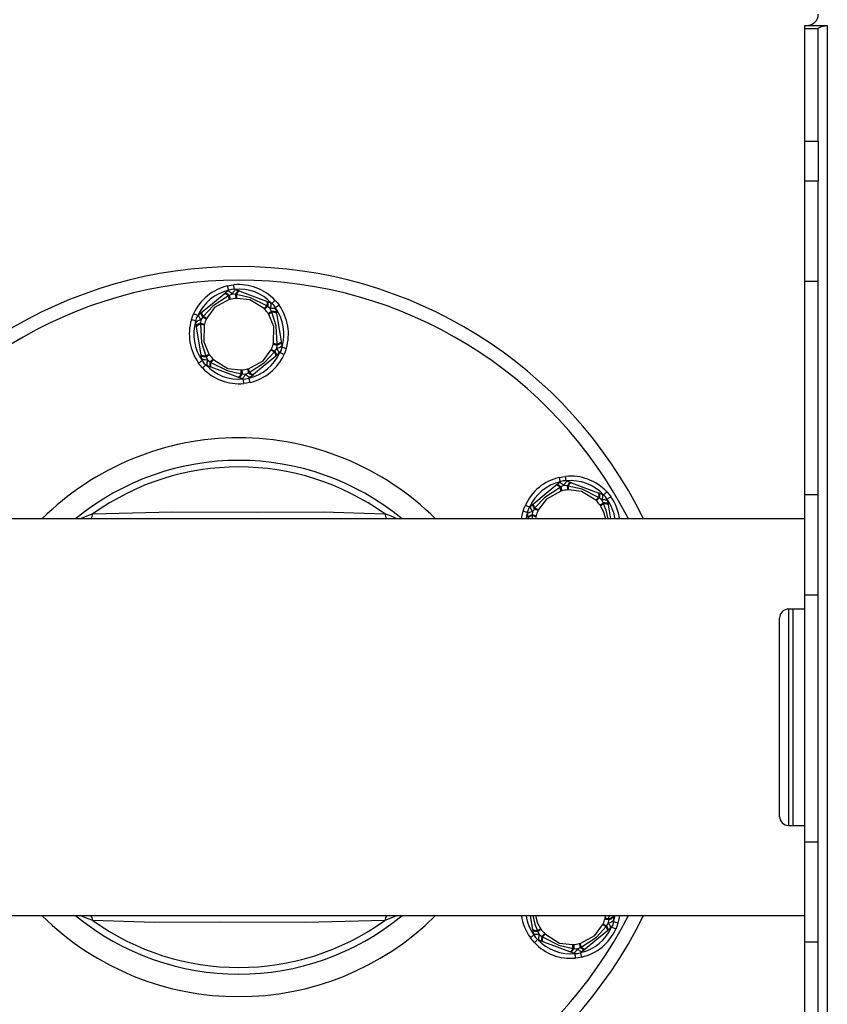
# Model space of a CAD drawing. Units: millimetres. Extents: x 948 to 5236, y 522 to 4222.
# Drawn here: x 3043 to 3222, y 2308 to 2526 of the extents above; entities that cross this region are included whole.
import ezdxf

# ---------------------------------------------------------------- set-up
doc = ezdxf.new("R2010")
doc.units = ezdxf.units.MM
doc.layers.add('INNE_WOLNOSTOJĄCE', color=18, linetype='Continuous')

msp = doc.modelspace()

# ---------------------------------------------------------------- linework, layer by layer
at = {"layer": 'INNE_WOLNOSTOJĄCE', "color": 0}
for points in [[(3217.8, 2525.21, 0.41421), (3220.3, 2527.71)], [(3091.71, 2471.68, 0.286255), (3001.91, 2415.68)], [(3181.51, 2415.68, 0.286255), (3091.71, 2471.68)], [(3091.71, 2468.68, 0.282145), (3005.27, 2415.68)], [(3089.23, 2467.4, 0.23425), (3081.68, 2461.2)], [(3099.75, 2464.19, 0.23425), (3090.6, 2467.63)], [(3099.02, 2463.51, 0.234251), (3090.7, 2466.63)], [(3178.16, 2415.68, 0.282145), (3091.71, 2468.68)], [(3089.45, 2466.43, 0.234249), (3082.59, 2460.79)], [(3091.09, 2466.53, 0.26795), (3089.12, 2466.2)], [(3089.59, 2464.36, 0.018255), (3089.39, 2465.19)], [(3091.04, 2464.62, 0.040021), (3089.79, 2464.41)], [(3091.16, 2465.49, 0.018297), (3091.24, 2464.63)], [(3097.3, 2462.36, 0.018287), (3097.92, 2462.95)], [(3099.93, 2462.14, 0.267957), (3098.66, 2463.69)], [(3101.28, 2453.77, 0.234249), (3099.82, 2462.53)], [(3102.23, 2453.48, 0.234251), (3100.64, 2463.12)], [(3082.87, 2461.07, 0.267951), (3082.17, 2459.2)], [(3083.82, 2460.61, 0.018369), (3084.6, 2460.25)], [(3098.25, 2461.23, 0.040022), (3097.44, 2462.21)], [(3099.06, 2461.56, 0.018422), (3098.36, 2461.06)], [(3081.19, 2459.89, 0.234252), (3082.79, 2450.25)], [(3082.15, 2459.6, 0.234251), (3083.6, 2450.84)], [(3084.01, 2458.68, 0.018057), (3083.18, 2458.93)], [(3084.51, 2460.07, 0.040019), (3084.06, 2458.88)], [(3098.92, 2453.3, 0.040021), (3099.36, 2454.49)], [(3099.42, 2454.68, 0.018415), (3100.24, 2454.44)], [(3100.55, 2452.3, 0.267944), (3101.25, 2454.17)], [(3084.36, 2451.81, 0.018244), (3085.06, 2452.3)], [(3085.18, 2452.14, 0.040019), (3085.99, 2451.15)], [(3093.97, 2446.94, 0.234251), (3100.83, 2452.58)], [(3094.2, 2445.97, 0.234251), (3101.74, 2452.17, 0.002718), (3100.83, 2452.58)], [(3099.61, 2452.76, 0.018117), (3098.83, 2453.12)], [(3083.49, 2451.22, 0.267945), (3084.76, 2449.68)], [(3084.4, 2449.86, 0.23425), (3092.72, 2446.74)], [(3086.13, 2451.01, 0.018247), (3085.51, 2450.42)], [(3083.67, 2449.18, 0.234251), (3092.82, 2445.74)], [(3092.26, 2447.88, 0.018295), (3092.18, 2448.74)], [(3092.33, 2446.84, 0.26795), (3094.3, 2447.17)], [(3092.38, 2448.75, 0.040021), (3093.64, 2448.96)], [(3093.83, 2449.01, 0.018299), (3094.03, 2448.18)], [(3091.71, 2433.68, 0.197966), (3048.03, 2415.68)], [(3135.39, 2415.68, 0.197966), (3091.71, 2433.68)], [(3127.95, 2415.68, 0.358766), (3055.48, 2415.68)], [(3124.12, 2416.78, 0.322058), (3059.3, 2416.78)], [(3173.36, 2421.69, 0.23425), (3164.22, 2425.13)], [(3162.84, 2424.9, 0.234252), (3155.29, 2418.7)], [(3163.07, 2423.93, 0.234251), (3156.2, 2418.29)], [(3164.7, 2424.03, 0.267948), (3162.73, 2423.7)], [(3172.63, 2421.01, 0.234251), (3164.32, 2424.13)], [(3164.77, 2422.99, 0.018253), (3164.85, 2422.13)], [(3163.2, 2421.86, 0.018319), (3163, 2422.69)], [(3164.65, 2422.12, 0.04002), (3163.4, 2421.91)], [(3173.54, 2419.64, 0.267944), (3172.27, 2421.19)], [(3170.91, 2419.86, 0.018304), (3171.53, 2420.45)], [(3171.86, 2418.73, 0.040022), (3171.05, 2419.71)], [(3172.67, 2419.06, 0.018422), (3171.97, 2418.56)], [(3175.21, 2415.68, 0.119057), (3173.44, 2420.03)], [(3176.22, 2415.68, 0.122552), (3174.25, 2420.62)], [(3058.92, 2415.68, 0.062371), (3059.3, 2416.78)], [(3124.12, 2416.78, 0.062288), (3124.51, 2415.68)], [(3156.49, 2418.57, 0.267948), (3155.78, 2416.7)], [(3157.62, 2416.18, 0.018337), (3156.8, 2416.43)], [(3157.43, 2418.11, 0.018088), (3158.21, 2417.75)], [(3158.12, 2417.57, 0.040022), (3157.67, 2416.38)], [(3213.71, 2395.68, 0.414219), (3211.71, 2393.68)], [(3211.71, 2349.68, 0.414214), (3213.71, 2347.68)], [(3001.91, 2327.68, 0.62361), (3181.51, 2327.68)], [(3005.27, 2327.68, 0.613096), (3178.16, 2327.68)], [(3048.03, 2327.68, 0.412082), (3135.39, 2327.68)], [(3055.48, 2327.68, 0.358766), (3127.95, 2327.68)], [(3059.3, 2326.59, 0.062569), (3058.92, 2327.68)], [(3124.51, 2327.68, 0.062486), (3124.12, 2326.59)], [(3154.43, 2327.68, 0.122553), (3156.4, 2322.75)], [(3155.44, 2327.68, 0.119058), (3157.21, 2323.34)], [(3172.53, 2325.8, 0.04002), (3172.98, 2326.99)], [(3173.03, 2327.18, 0.018036), (3173.85, 2326.94)], [(3059.3, 2326.59, 0.322058), (3124.12, 2326.59)], [(3157.98, 2324.31, 0.018171), (3158.68, 2324.8)], [(3167.58, 2319.44, 0.234251), (3174.44, 2325.08)], [(3167.81, 2318.47, 0.23425), (3175.36, 2324.67)], [(3173.22, 2325.26, 0.018433), (3172.44, 2325.62)], [(3174.16, 2324.8, 0.267953), (3174.86, 2326.67)], [(3157.11, 2323.72, 0.267953), (3158.38, 2322.18)], [(3158.79, 2324.64, 0.040021), (3159.6, 2323.65)], [(3159.74, 2323.51, 0.018288), (3159.12, 2322.92)], [(3157.29, 2321.68, 0.234251), (3166.43, 2318.24)], [(3158.02, 2322.36, 0.23425), (3166.33, 2319.24)], [(3165.87, 2320.38, 0.018308), (3165.79, 2321.24)], [(3165.99, 2321.25, 0.040021), (3167.25, 2321.46)], [(3167.44, 2321.51, 0.018281), (3167.65, 2320.68)], [(3165.94, 2319.34, 0.267949), (3167.92, 2319.67)]]:
    msp.add_lwpolyline(points, format="xyb", dxfattribs=at)
for points in [[(3217.3, 2525.21), (3217.8, 2525.21), (3222.3, 2525.21)], [(3217.3, 2524.54), (3217.3, 2525.21)], [(3217.3, 2524.54), (3220.3, 2524.54)], [(3217.3, 2499.54), (3217.3, 2524.54)], [(3220.3, 2524.57), (3221.02, 2524.98), (3222.3, 2525.21)], [(3220.3, 2524.57), (3220.3, 2524.54)], [(3220.3, 2499.54), (3220.3, 2524.54)], [(3222.3, 2525.21), (3222.3, 2217.72)], [(3217.3, 2499.54), (3220.3, 2499.54)], [(3217.3, 2490.68), (3217.3, 2499.54)], [(3220.3, 2499.54), (3220.3, 2490.68)], [(3217.3, 2490.68), (3220.3, 2490.68)], [(3217.3, 2468.45), (3217.3, 2490.68)], [(3220.3, 2468.45), (3220.3, 2490.68)], [(3089.23, 2467.4), (3090, 2467.55), (3090.6, 2467.63)], [(3089.45, 2466.43), (3089.41, 2466.62), (3089.37, 2466.8), (3089.33, 2466.97), (3089.29, 2467.11), (3089.27, 2467.24), (3089.25, 2467.33), (3089.23, 2467.38), (3089.23, 2467.4)], [(3090.7, 2466.63), (3090.68, 2466.83), (3090.67, 2467.01), (3090.65, 2467.19), (3090.63, 2467.34), (3090.62, 2467.46), (3090.61, 2467.55), (3090.6, 2467.61), (3090.6, 2467.63)], [(3217.3, 2468.45), (3220.3, 2468.45)], [(3217.3, 2421.09), (3217.3, 2468.45)], [(3220.3, 2421.09), (3220.3, 2468.45)], [(3083.54, 2461.62), (3086.29, 2463.88), (3088.45, 2465.65)], [(3089.39, 2465.19), (3085.99, 2462.96), (3083.82, 2460.61)], [(3088.45, 2465.65), (3088.57, 2465.75)], [(3089.39, 2465.19), (3089.23, 2465.33), (3089.08, 2465.45), (3088.93, 2465.54), (3088.8, 2465.61), (3088.69, 2465.66), (3088.59, 2465.68), (3088.51, 2465.68), (3088.45, 2465.65)], [(3088.57, 2465.75), (3089.12, 2466.2)], [(3089.57, 2465.27), (3089.4, 2465.42), (3089.24, 2465.54), (3089.09, 2465.64), (3088.95, 2465.71), (3088.83, 2465.76), (3088.72, 2465.79), (3088.63, 2465.78), (3088.57, 2465.75)], [(3090.24, 2465.58), (3090.05, 2465.75), (3089.87, 2465.91), (3089.7, 2466.03), (3089.54, 2466.13), (3089.4, 2466.2), (3089.28, 2466.23), (3089.19, 2466.23), (3089.12, 2466.2)], [(3089.57, 2465.27), (3089.39, 2465.19)], [(3090.24, 2465.58), (3089.57, 2465.27)], [(3089.57, 2465.27), (3089.61, 2465.1), (3089.65, 2464.94), (3089.69, 2464.8), (3089.72, 2464.68), (3089.74, 2464.58), (3089.76, 2464.5), (3089.78, 2464.44), (3089.79, 2464.41)], [(3091.09, 2466.53), (3091.02, 2466.54), (3090.93, 2466.5), (3090.83, 2466.43), (3090.72, 2466.33), (3090.6, 2466.18), (3090.48, 2466.01), (3090.36, 2465.81), (3090.24, 2465.58)], [(3090.97, 2465.5), (3090.24, 2465.58)], [(3091.76, 2466.28), (3091.69, 2466.29), (3091.61, 2466.26), (3091.51, 2466.21), (3091.41, 2466.12), (3091.3, 2466.01), (3091.19, 2465.86), (3091.08, 2465.69), (3090.97, 2465.5)], [(3090.97, 2465.5), (3090.98, 2465.33), (3090.99, 2465.16), (3091.01, 2465.02), (3091.02, 2464.89), (3091.03, 2464.79), (3091.03, 2464.71), (3091.04, 2464.65), (3091.04, 2464.62)], [(3091.16, 2465.49), (3090.97, 2465.5)], [(3091.24, 2464.63), (3091.04, 2464.62)], [(3091.09, 2466.53), (3091.76, 2466.28)], [(3091.9, 2466.23), (3091.84, 2466.23), (3091.76, 2466.21), (3091.67, 2466.16), (3091.58, 2466.07), (3091.48, 2465.96), (3091.38, 2465.83), (3091.27, 2465.67), (3091.16, 2465.49)], [(3097.92, 2462.95), (3094.28, 2464.78), (3091.16, 2465.49)], [(3097.3, 2462.36), (3094.14, 2464.28), (3091.24, 2464.63)], [(3091.76, 2466.28), (3091.9, 2466.23)], [(3091.9, 2466.23), (3095.24, 2464.97), (3097.85, 2463.99)], [(3089.59, 2464.36), (3086.34, 2462.58), (3084.6, 2460.25)], [(3089.79, 2464.41), (3089.59, 2464.36)], [(3097.44, 2462.21), (3097.3, 2462.36)], [(3098.08, 2462.83), (3097.95, 2462.71), (3097.83, 2462.6), (3097.73, 2462.49), (3097.64, 2462.41), (3097.56, 2462.34), (3097.5, 2462.28), (3097.46, 2462.24), (3097.44, 2462.21)], [(3097.85, 2463.99), (3097.9, 2463.96), (3097.95, 2463.89), (3097.97, 2463.79), (3097.99, 2463.67), (3097.99, 2463.52), (3097.98, 2463.35), (3097.96, 2463.16), (3097.92, 2462.95)], [(3097.85, 2463.99), (3097.99, 2463.94), (3098.05, 2463.9), (3098.1, 2463.83), (3098.13, 2463.72), (3098.15, 2463.59), (3098.15, 2463.43), (3098.14, 2463.25), (3098.12, 2463.05), (3098.08, 2462.83)], [(3098.08, 2462.83), (3097.92, 2462.95)], [(3097.99, 2463.94), (3098.66, 2463.69), (3098.72, 2463.64), (3098.77, 2463.56), (3098.79, 2463.44), (3098.81, 2463.29), (3098.8, 2463.1), (3098.78, 2462.89), (3098.73, 2462.66), (3098.68, 2462.41)], [(3098.68, 2462.41), (3098.08, 2462.83)], [(3099.93, 2462.14), (3099.9, 2462.21), (3099.82, 2462.27), (3099.71, 2462.32), (3099.56, 2462.37), (3099.38, 2462.39), (3099.17, 2462.41), (3098.93, 2462.42), (3098.68, 2462.41)], [(3098.98, 2461.74), (3098.68, 2462.41)], [(3099.02, 2463.51), (3099.16, 2463.64), (3099.3, 2463.77), (3099.43, 2463.89), (3099.54, 2463.99), (3099.63, 2464.08), (3099.69, 2464.14), (3099.74, 2464.18), (3099.75, 2464.19)], [(3099.75, 2464.19), (3100.26, 2463.6), (3100.64, 2463.12)], [(3100.64, 2463.12), (3100.62, 2463.11), (3100.57, 2463.07), (3100.5, 2463.02), (3100.4, 2462.95), (3100.27, 2462.86), (3100.13, 2462.76), (3099.98, 2462.65), (3099.82, 2462.53)], [(3081.19, 2459.89), (3081.45, 2460.63), (3081.68, 2461.2)], [(3082.59, 2460.79), (3082.41, 2460.87), (3082.24, 2460.94), (3082.08, 2461.01), (3081.95, 2461.08), (3081.83, 2461.13), (3081.75, 2461.16), (3081.7, 2461.19), (3081.68, 2461.2)], [(3083.27, 2459.85), (3083.14, 2460.07), (3083.02, 2460.28), (3082.93, 2460.47), (3082.87, 2460.64), (3082.83, 2460.79), (3082.82, 2460.91), (3082.83, 2461.01), (3082.87, 2461.07), (3083.43, 2461.53)], [(3083.7, 2460.45), (3083.27, 2459.85)], [(3083.7, 2460.45), (3083.59, 2460.64), (3083.5, 2460.82), (3083.43, 2460.99), (3083.39, 2461.14), (3083.36, 2461.27), (3083.36, 2461.38), (3083.38, 2461.47), (3083.43, 2461.53), (3083.54, 2461.62)], [(3083.82, 2460.61), (3083.71, 2460.79), (3083.63, 2460.97), (3083.56, 2461.13), (3083.51, 2461.27), (3083.49, 2461.39), (3083.49, 2461.49), (3083.5, 2461.57), (3083.54, 2461.62)], [(3083.82, 2460.61), (3083.7, 2460.45)], [(3083.7, 2460.45), (3083.86, 2460.37), (3084.01, 2460.3), (3084.14, 2460.24), (3084.25, 2460.19), (3084.35, 2460.14), (3084.42, 2460.11), (3084.48, 2460.08), (3084.51, 2460.07)], [(3084.6, 2460.25), (3084.51, 2460.07)], [(3098.98, 2461.74), (3098.83, 2461.64), (3098.7, 2461.54), (3098.58, 2461.46), (3098.47, 2461.39), (3098.39, 2461.33), (3098.32, 2461.28), (3098.27, 2461.25), (3098.25, 2461.23)], [(3098.36, 2461.06), (3098.25, 2461.23)], [(3099.42, 2454.68), (3099.51, 2458.38), (3098.36, 2461.06)], [(3099.06, 2461.56), (3098.98, 2461.74)], [(3100.05, 2461.44), (3100.02, 2461.51), (3099.96, 2461.57), (3099.86, 2461.62), (3099.74, 2461.66), (3099.58, 2461.7), (3099.4, 2461.72), (3099.2, 2461.74), (3098.98, 2461.74)], [(3100.07, 2461.29), (3100.04, 2461.35), (3099.99, 2461.4), (3099.9, 2461.45), (3099.78, 2461.49), (3099.63, 2461.52), (3099.46, 2461.55), (3099.27, 2461.56), (3099.06, 2461.56)], [(3100.24, 2454.44), (3100.01, 2458.5), (3099.06, 2461.56)], [(3099.93, 2462.14), (3100.05, 2461.44)], [(3100.05, 2461.44), (3100.07, 2461.29)], [(3100.07, 2461.29), (3100.65, 2457.78), (3101.11, 2455.02)], [(3082.15, 2459.6), (3081.96, 2459.66), (3081.78, 2459.71), (3081.61, 2459.76), (3081.47, 2459.81), (3081.35, 2459.84), (3081.26, 2459.87), (3081.21, 2459.89), (3081.19, 2459.89)], [(3083.27, 2459.85), (3083.03, 2459.78), (3082.8, 2459.7), (3082.61, 2459.61), (3082.45, 2459.53), (3082.32, 2459.44), (3082.23, 2459.36), (3082.18, 2459.27), (3082.17, 2459.2)], [(3082.29, 2458.49), (3082.17, 2459.2)], [(3083.2, 2459.12), (3083, 2459.05), (3082.81, 2458.97), (3082.64, 2458.89), (3082.51, 2458.81), (3082.41, 2458.72), (3082.33, 2458.64), (3082.29, 2458.57), (3082.29, 2458.49)], [(3082.31, 2458.34), (3082.29, 2458.49)], [(3083.18, 2458.93), (3082.98, 2458.86), (3082.81, 2458.78), (3082.65, 2458.71), (3082.52, 2458.63), (3082.43, 2458.55), (3082.36, 2458.48), (3082.32, 2458.41), (3082.31, 2458.34)], [(3083.35, 2452.08), (3082.77, 2455.59), (3082.31, 2458.34)], [(3083.2, 2459.12), (3083.18, 2458.93)], [(3083.18, 2458.93), (3083.42, 2454.86), (3084.36, 2451.81)], [(3083.27, 2459.85), (3083.2, 2459.12)], [(3083.2, 2459.12), (3083.38, 2459.07), (3083.53, 2459.03), (3083.67, 2458.99), (3083.79, 2458.96), (3083.89, 2458.93), (3083.97, 2458.9), (3084.03, 2458.89), (3084.06, 2458.88)], [(3084.01, 2458.68), (3083.92, 2454.99), (3085.06, 2452.3)], [(3084.06, 2458.88), (3084.01, 2458.68)], [(3099.36, 2454.49), (3099.42, 2454.68)], [(3099.36, 2454.49), (3099.4, 2454.48), (3099.45, 2454.46), (3099.53, 2454.44), (3099.63, 2454.41), (3099.75, 2454.38), (3099.89, 2454.34), (3100.05, 2454.29), (3100.22, 2454.25)], [(3101.13, 2454.88), (3101.25, 2454.17), (3101.24, 2454.09), (3101.19, 2454.01), (3101.1, 2453.93), (3100.98, 2453.84), (3100.81, 2453.76), (3100.62, 2453.67), (3100.4, 2453.59), (3100.15, 2453.51)], [(3100.15, 2453.51), (3100.22, 2454.25)], [(3101.11, 2455.02), (3101.13, 2454.88), (3101.13, 2454.8), (3101.09, 2454.72), (3101.02, 2454.64), (3100.91, 2454.56), (3100.78, 2454.48), (3100.62, 2454.4), (3100.43, 2454.32), (3100.22, 2454.25)], [(3100.22, 2454.25), (3100.24, 2454.44)], [(3101.11, 2455.02), (3101.1, 2454.96), (3101.07, 2454.89), (3101, 2454.81), (3100.9, 2454.74), (3100.77, 2454.66), (3100.62, 2454.59), (3100.44, 2454.51), (3100.24, 2454.44)], [(3102.23, 2453.48), (3102.22, 2453.48), (3102.16, 2453.5), (3102.07, 2453.53), (3101.95, 2453.56), (3101.81, 2453.61), (3101.64, 2453.66), (3101.46, 2453.71), (3101.28, 2453.77)], [(3084.36, 2451.81), (3084.15, 2451.81), (3083.96, 2451.82), (3083.79, 2451.85), (3083.64, 2451.88), (3083.53, 2451.92), (3083.44, 2451.96), (3083.38, 2452.02), (3083.35, 2452.08)], [(3084.45, 2451.63), (3084.23, 2451.63), (3084.02, 2451.65), (3083.84, 2451.67), (3083.69, 2451.71), (3083.56, 2451.75), (3083.47, 2451.8), (3083.41, 2451.86), (3083.38, 2451.93), (3083.35, 2452.08)], [(3084.75, 2450.96), (3084.49, 2450.95), (3084.25, 2450.96), (3084.04, 2450.97), (3083.86, 2451), (3083.71, 2451.04), (3083.6, 2451.1), (3083.53, 2451.16), (3083.49, 2451.22), (3083.38, 2451.93)], [(3084.36, 2451.81), (3084.45, 2451.63)], [(3085.18, 2452.14), (3085.15, 2452.12), (3085.1, 2452.08), (3085.03, 2452.04), (3084.95, 2451.98), (3084.85, 2451.91), (3084.73, 2451.82), (3084.59, 2451.73), (3084.45, 2451.63)], [(3084.45, 2451.63), (3084.75, 2450.96)], [(3085.06, 2452.3), (3085.18, 2452.14)], [(3093.83, 2449.01), (3097.08, 2450.78), (3098.83, 2453.12)], [(3094.03, 2448.18), (3097.44, 2450.41), (3099.61, 2452.76)], [(3099.88, 2451.75), (3097.13, 2449.49), (3094.97, 2447.72)], [(3098.83, 2453.12), (3098.92, 2453.3)], [(3098.92, 2453.3), (3098.95, 2453.28), (3099, 2453.26), (3099.07, 2453.23), (3099.17, 2453.18), (3099.28, 2453.13), (3099.41, 2453.07), (3099.56, 2453), (3099.72, 2452.92)], [(3099.61, 2452.76), (3099.72, 2452.92)], [(3099.88, 2451.75), (3099.92, 2451.8), (3099.94, 2451.88), (3099.93, 2451.98), (3099.91, 2452.1), (3099.86, 2452.24), (3099.8, 2452.4), (3099.71, 2452.57), (3099.61, 2452.76)], [(3099.72, 2452.92), (3100.15, 2453.51)], [(3100, 2451.84), (3100.04, 2451.9), (3100.06, 2451.99), (3100.06, 2452.09), (3100.04, 2452.23), (3099.99, 2452.38), (3099.92, 2452.54), (3099.83, 2452.73), (3099.72, 2452.92)], [(3100, 2451.84), (3099.88, 2451.75)], [(3100.55, 2452.3), (3100, 2451.84)], [(3100.55, 2452.3), (3100.59, 2452.36), (3100.61, 2452.45), (3100.6, 2452.58), (3100.56, 2452.72), (3100.49, 2452.9), (3100.4, 2453.09), (3100.29, 2453.3), (3100.15, 2453.51)], [(3102.23, 2453.48), (3101.98, 2452.74), (3101.74, 2452.17)], [(3083.6, 2450.84), (3083.44, 2450.72), (3083.29, 2450.61), (3083.15, 2450.51), (3083.03, 2450.42), (3082.93, 2450.35), (3082.85, 2450.3), (3082.8, 2450.26), (3082.79, 2450.25)], [(3083.67, 2449.18), (3083.16, 2449.77), (3082.79, 2450.25)], [(3083.67, 2449.18), (3083.69, 2449.19), (3083.73, 2449.23), (3083.8, 2449.29), (3083.89, 2449.38), (3084, 2449.48), (3084.12, 2449.6), (3084.26, 2449.72), (3084.4, 2449.86)], [(3084.75, 2450.96), (3084.69, 2450.71), (3084.65, 2450.48), (3084.62, 2450.26), (3084.62, 2450.08), (3084.63, 2449.93), (3084.66, 2449.81), (3084.7, 2449.72), (3084.76, 2449.68)], [(3084.75, 2450.96), (3085.35, 2450.54)], [(3085.43, 2449.43), (3084.76, 2449.68)], [(3085.35, 2450.54), (3085.31, 2450.32), (3085.28, 2450.12), (3085.27, 2449.93), (3085.27, 2449.78), (3085.29, 2449.65), (3085.33, 2449.54), (3085.37, 2449.47), (3085.43, 2449.43)], [(3085.99, 2451.15), (3085.96, 2451.13), (3085.92, 2451.09), (3085.86, 2451.03), (3085.79, 2450.96), (3085.7, 2450.87), (3085.59, 2450.77), (3085.47, 2450.66), (3085.35, 2450.54)], [(3085.35, 2450.54), (3085.51, 2450.42)], [(3085.51, 2450.42), (3085.47, 2450.21), (3085.44, 2450.02), (3085.43, 2449.85), (3085.43, 2449.7), (3085.45, 2449.58), (3085.48, 2449.48), (3085.52, 2449.41), (3085.58, 2449.37)], [(3085.58, 2449.37), (3085.43, 2449.43)], [(3085.51, 2450.42), (3089.14, 2448.59), (3092.26, 2447.88)], [(3091.52, 2447.14), (3088.19, 2448.39), (3085.58, 2449.37)], [(3085.99, 2451.15), (3086.13, 2451.01)], [(3086.13, 2451.01), (3089.29, 2449.08), (3092.18, 2448.74)], [(3092.26, 2447.88), (3092.15, 2447.7), (3092.05, 2447.54), (3091.94, 2447.4), (3091.84, 2447.29), (3091.75, 2447.21), (3091.66, 2447.16), (3091.59, 2447.14), (3091.52, 2447.14)], [(3092.46, 2447.87), (3092.34, 2447.67), (3092.23, 2447.51), (3092.12, 2447.36), (3092.01, 2447.25), (3091.91, 2447.16), (3091.82, 2447.1), (3091.73, 2447.08), (3091.66, 2447.09), (3091.52, 2447.14)], [(3093.19, 2447.79), (3093.07, 2447.56), (3092.94, 2447.36), (3092.82, 2447.19), (3092.71, 2447.04), (3092.6, 2446.94), (3092.5, 2446.86), (3092.41, 2446.83), (3092.33, 2446.84), (3091.66, 2447.09)], [(3092.18, 2448.74), (3092.38, 2448.75)], [(3092.26, 2447.88), (3092.46, 2447.87)], [(3092.38, 2448.75), (3092.39, 2448.72), (3092.39, 2448.66), (3092.4, 2448.58), (3092.41, 2448.47), (3092.42, 2448.35), (3092.43, 2448.21), (3092.44, 2448.04), (3092.46, 2447.87)], [(3092.46, 2447.87), (3093.19, 2447.79)], [(3093.19, 2447.79), (3093.85, 2448.1)], [(3094.86, 2447.62), (3094.3, 2447.17), (3094.23, 2447.13), (3094.14, 2447.14), (3094.02, 2447.17), (3093.88, 2447.24), (3093.73, 2447.34), (3093.56, 2447.46), (3093.38, 2447.61), (3093.19, 2447.79)], [(3093.64, 2448.96), (3093.83, 2449.01)], [(3093.64, 2448.96), (3093.65, 2448.93), (3093.66, 2448.87), (3093.68, 2448.79), (3093.7, 2448.69), (3093.74, 2448.57), (3093.77, 2448.43), (3093.81, 2448.27), (3093.85, 2448.1)], [(3093.85, 2448.1), (3094.03, 2448.18)], [(3094.97, 2447.72), (3094.86, 2447.62), (3094.79, 2447.59), (3094.7, 2447.58), (3094.6, 2447.61), (3094.47, 2447.65), (3094.34, 2447.73), (3094.18, 2447.83), (3094.02, 2447.95), (3093.85, 2448.1)], [(3094.97, 2447.72), (3094.91, 2447.69), (3094.83, 2447.68), (3094.74, 2447.71), (3094.62, 2447.75), (3094.49, 2447.83), (3094.35, 2447.92), (3094.19, 2448.04), (3094.03, 2448.18)], [(3092.82, 2445.74), (3092.82, 2445.76), (3092.81, 2445.82), (3092.8, 2445.91), (3092.79, 2446.03), (3092.78, 2446.18), (3092.76, 2446.35), (3092.74, 2446.54), (3092.72, 2446.74)], [(3094.19, 2445.97), (3093.43, 2445.82), (3092.82, 2445.74)], [(3094.2, 2445.97), (3094.19, 2445.99), (3094.18, 2446.04), (3094.16, 2446.13), (3094.13, 2446.25), (3094.1, 2446.4), (3094.06, 2446.57), (3094.01, 2446.75), (3093.97, 2446.94)], [(3157.16, 2419.12), (3159.91, 2421.38), (3162.06, 2423.15)], [(3162.06, 2423.15), (3162.18, 2423.25)], [(3163, 2422.69), (3162.84, 2422.83), (3162.69, 2422.95), (3162.55, 2423.04), (3162.42, 2423.11), (3162.3, 2423.16), (3162.2, 2423.18), (3162.12, 2423.18), (3162.06, 2423.15)], [(3162.18, 2423.25), (3162.73, 2423.7)], [(3163.18, 2422.77), (3163.01, 2422.92), (3162.85, 2423.04), (3162.7, 2423.14), (3162.56, 2423.21), (3162.44, 2423.26), (3162.33, 2423.29), (3162.24, 2423.28), (3162.18, 2423.25)], [(3163.85, 2423.08), (3163.66, 2423.25), (3163.48, 2423.41), (3163.31, 2423.53), (3163.15, 2423.63), (3163.01, 2423.7), (3162.9, 2423.73), (3162.8, 2423.73), (3162.73, 2423.7)], [(3162.84, 2424.9), (3163.61, 2425.05), (3164.22, 2425.13)], [(3163.07, 2423.93), (3163.02, 2424.12), (3162.98, 2424.3), (3162.94, 2424.47), (3162.91, 2424.61), (3162.88, 2424.74), (3162.86, 2424.83), (3162.84, 2424.88), (3162.84, 2424.9)], [(3163.85, 2423.08), (3163.18, 2422.77)], [(3164.7, 2424.03), (3164.63, 2424.04), (3164.54, 2424), (3164.44, 2423.93), (3164.33, 2423.83), (3164.21, 2423.68), (3164.09, 2423.51), (3163.97, 2423.31), (3163.85, 2423.08)], [(3164.58, 2423), (3163.85, 2423.08)], [(3164.32, 2424.13), (3164.3, 2424.33), (3164.28, 2424.51), (3164.26, 2424.69), (3164.24, 2424.84), (3164.23, 2424.96), (3164.22, 2425.05), (3164.22, 2425.11), (3164.22, 2425.13)], [(3165.37, 2423.78), (3165.3, 2423.79), (3165.22, 2423.76), (3165.12, 2423.71), (3165.02, 2423.62), (3164.92, 2423.51), (3164.81, 2423.36), (3164.69, 2423.19), (3164.58, 2423)], [(3164.58, 2423), (3164.59, 2422.83), (3164.61, 2422.66), (3164.62, 2422.52), (3164.63, 2422.39), (3164.64, 2422.29), (3164.65, 2422.21), (3164.65, 2422.15), (3164.65, 2422.12)], [(3164.77, 2422.99), (3164.58, 2423)], [(3164.7, 2424.03), (3165.37, 2423.78)], [(3165.52, 2423.73), (3165.45, 2423.73), (3165.37, 2423.71), (3165.29, 2423.66), (3165.19, 2423.57), (3165.09, 2423.46), (3164.99, 2423.33), (3164.88, 2423.17), (3164.77, 2422.99)], [(3171.53, 2420.45), (3167.9, 2422.28), (3164.77, 2422.99)], [(3165.37, 2423.78), (3165.52, 2423.73)], [(3165.52, 2423.73), (3168.85, 2422.47), (3171.46, 2421.49)], [(3163, 2422.69), (3159.6, 2420.46), (3157.43, 2418.11)], [(3163.2, 2421.86), (3159.96, 2420.08), (3158.21, 2417.75)], [(3163.18, 2422.77), (3163, 2422.69)], [(3163.18, 2422.77), (3163.23, 2422.6), (3163.27, 2422.44), (3163.3, 2422.3), (3163.33, 2422.18), (3163.36, 2422.08), (3163.38, 2422), (3163.39, 2421.94), (3163.4, 2421.91)], [(3163.4, 2421.91), (3163.2, 2421.86)], [(3164.85, 2422.13), (3164.65, 2422.12)], [(3170.91, 2419.86), (3167.75, 2421.78), (3164.85, 2422.13)], [(3171.46, 2421.49), (3171.51, 2421.46), (3171.56, 2421.39), (3171.59, 2421.29), (3171.6, 2421.17), (3171.61, 2421.02), (3171.59, 2420.85), (3171.57, 2420.66), (3171.53, 2420.45)], [(3171.46, 2421.49), (3171.6, 2421.44), (3171.66, 2421.4), (3171.71, 2421.33), (3171.74, 2421.22), (3171.76, 2421.09), (3171.77, 2420.93), (3171.76, 2420.75), (3171.73, 2420.55), (3171.69, 2420.33)], [(3171.6, 2421.44), (3172.27, 2421.19), (3172.33, 2421.14), (3172.38, 2421.06), (3172.41, 2420.94), (3172.42, 2420.79), (3172.41, 2420.6), (3172.39, 2420.39), (3172.35, 2420.16), (3172.29, 2419.91)], [(3172.63, 2421.01), (3172.77, 2421.14), (3172.91, 2421.27), (3173.04, 2421.39), (3173.15, 2421.49), (3173.24, 2421.58), (3173.31, 2421.64), (3173.35, 2421.68), (3173.36, 2421.69)], [(3173.36, 2421.69), (3173.87, 2421.1), (3174.25, 2420.62)], [(3217.3, 2421.09), (3220.3, 2421.09)], [(3217.3, 2398.86), (3217.3, 2421.09)], [(3220.3, 2398.86), (3220.3, 2421.09)], [(3154.8, 2417.39), (3155.06, 2418.13), (3155.29, 2418.7)], [(3156.2, 2418.29), (3156.03, 2418.37), (3155.85, 2418.44), (3155.7, 2418.51), (3155.56, 2418.58), (3155.45, 2418.63), (3155.36, 2418.66), (3155.31, 2418.69), (3155.29, 2418.7)], [(3156.88, 2417.35), (3156.75, 2417.57), (3156.63, 2417.78), (3156.54, 2417.97), (3156.48, 2418.14), (3156.44, 2418.29), (3156.43, 2418.41), (3156.44, 2418.51), (3156.49, 2418.57), (3157.04, 2419.03)], [(3157.31, 2417.95), (3157.21, 2418.14), (3157.12, 2418.32), (3157.05, 2418.49), (3157, 2418.64), (3156.98, 2418.77), (3156.97, 2418.88), (3157, 2418.97), (3157.04, 2419.03), (3157.16, 2419.12)], [(3157.43, 2418.11), (3157.32, 2418.29), (3157.24, 2418.47), (3157.17, 2418.63), (3157.13, 2418.77), (3157.1, 2418.89), (3157.1, 2418.99), (3157.12, 2419.07), (3157.16, 2419.12)], [(3171.05, 2419.71), (3170.91, 2419.86)], [(3171.69, 2420.33), (3171.56, 2420.21), (3171.44, 2420.1), (3171.34, 2419.99), (3171.25, 2419.91), (3171.18, 2419.84), (3171.12, 2419.78), (3171.07, 2419.74), (3171.05, 2419.71)], [(3171.69, 2420.33), (3171.53, 2420.45)], [(3172.29, 2419.91), (3171.69, 2420.33)], [(3172.59, 2419.24), (3172.44, 2419.14), (3172.31, 2419.04), (3172.19, 2418.96), (3172.09, 2418.89), (3172, 2418.83), (3171.93, 2418.78), (3171.89, 2418.75), (3171.86, 2418.73)], [(3171.97, 2418.56), (3171.86, 2418.73)], [(3173.54, 2419.64), (3173.51, 2419.71), (3173.44, 2419.77), (3173.32, 2419.82), (3173.18, 2419.87), (3172.99, 2419.89), (3172.78, 2419.91), (3172.55, 2419.92), (3172.29, 2419.91)], [(3172.59, 2419.24), (3172.29, 2419.91)], [(3172.67, 2419.06), (3172.59, 2419.24)], [(3173.66, 2418.94), (3173.63, 2419.01), (3173.57, 2419.07), (3173.47, 2419.12), (3173.35, 2419.16), (3173.19, 2419.2), (3173.01, 2419.22), (3172.81, 2419.24), (3172.59, 2419.24)], [(3173.68, 2418.79), (3173.66, 2418.85), (3173.6, 2418.9), (3173.51, 2418.95), (3173.39, 2418.99), (3173.25, 2419.02), (3173.08, 2419.05), (3172.88, 2419.06), (3172.67, 2419.06)], [(3173.67, 2415.68), (3173.22, 2417.61), (3172.67, 2419.06)], [(3174.25, 2420.62), (3174.23, 2420.61), (3174.19, 2420.57), (3174.11, 2420.52), (3174.01, 2420.45), (3173.89, 2420.36), (3173.75, 2420.26), (3173.59, 2420.15), (3173.44, 2420.03)], [(3173.54, 2419.64), (3173.66, 2418.94)], [(3173.66, 2418.94), (3173.68, 2418.79)], [(3173.68, 2418.79), (3173.97, 2417.06), (3174.2, 2415.68)], [(3059.3, 2416.78), (3056.51, 2415.68)], [(3059.3, 2416.78), (3076.89, 2417.26), (3095.82, 2417.16), (3110.42, 2417.27), (3124.12, 2416.78)], [(3126.88, 2415.68), (3125.39, 2416.34), (3124.12, 2416.78)], [(3154.43, 2415.68), (3154.5, 2416.16), (3154.8, 2417.39)], [(3155.76, 2417.1), (3155.57, 2417.16), (3155.39, 2417.21), (3155.23, 2417.26), (3155.08, 2417.31), (3154.96, 2417.34), (3154.87, 2417.37), (3154.82, 2417.39), (3154.8, 2417.39)], [(3155.76, 2417.1), (3155.49, 2415.98), (3155.44, 2415.68)], [(3156.88, 2417.35), (3156.64, 2417.28), (3156.42, 2417.2), (3156.22, 2417.11), (3156.06, 2417.03), (3155.93, 2416.94), (3155.84, 2416.86), (3155.79, 2416.77), (3155.78, 2416.7)], [(3155.9, 2415.99), (3155.78, 2416.7)], [(3156.82, 2416.62), (3156.61, 2416.55), (3156.42, 2416.47), (3156.26, 2416.39), (3156.12, 2416.31), (3156.02, 2416.22), (3155.95, 2416.14), (3155.91, 2416.07), (3155.9, 2415.99)], [(3156.8, 2416.43), (3156.6, 2416.36), (3156.42, 2416.28), (3156.26, 2416.21), (3156.14, 2416.13), (3156.04, 2416.05), (3155.97, 2415.98), (3155.93, 2415.91), (3155.93, 2415.84)], [(3156.8, 2416.43), (3156.78, 2415.68)], [(3156.82, 2416.62), (3156.8, 2416.43)], [(3156.88, 2417.35), (3156.82, 2416.62)], [(3156.82, 2416.62), (3156.99, 2416.57), (3157.14, 2416.53), (3157.28, 2416.49), (3157.4, 2416.46), (3157.5, 2416.43), (3157.58, 2416.4), (3157.64, 2416.39), (3157.67, 2416.38)], [(3157.31, 2417.95), (3156.88, 2417.35)], [(3157.43, 2418.11), (3157.31, 2417.95)], [(3157.31, 2417.95), (3157.48, 2417.87), (3157.62, 2417.8), (3157.75, 2417.74), (3157.87, 2417.69), (3157.96, 2417.64), (3158.04, 2417.61), (3158.09, 2417.58), (3158.12, 2417.57)], [(3158.21, 2417.75), (3158.12, 2417.57)], [(3173.12, 2415.68), (3172.67, 2417.36), (3171.97, 2418.56)], [(3086.75, 2415.68), (2966.12, 2415.68)], [(3096.69, 2415.68), (3091.14, 2415.68), (3086.77, 2415.68)], [(3217.3, 2415.68), (3096.7, 2415.68)], [(3155.93, 2415.84), (3155.9, 2415.99)], [(3155.95, 2415.67), (3155.93, 2415.84)], [(3157.62, 2416.18), (3157.52, 2415.68)], [(3157.67, 2416.38), (3157.62, 2416.18)], [(3217.3, 2398.86), (3220.3, 2398.86)], [(3217.3, 2344.07), (3217.3, 2398.86)], [(3220.3, 2344.07), (3220.3, 2398.86)], [(3214.71, 2395.68), (3213.71, 2395.68)], [(3213.71, 2395.68), (3213.71, 2347.68)], [(3217.3, 2395.68), (3214.71, 2395.68)], [(3214.71, 2347.68), (3214.71, 2395.68)], [(3211.71, 2349.68), (3211.71, 2393.68)], [(3213.71, 2347.68), (3214.71, 2347.68)], [(3214.71, 2347.68), (3217.3, 2347.68)], [(3217.3, 2344.07), (3220.3, 2344.07)], [(3217.3, 2321.84), (3217.3, 2344.07)], [(3220.3, 2321.84), (3220.3, 2344.07)], [(2966.12, 2327.68), (3086.73, 2327.68)], [(3059.3, 2326.59), (3057.7, 2327.16), (3056.54, 2327.68)], [(3086.73, 2327.68), (3092.29, 2327.68), (3096.65, 2327.68)], [(3096.67, 2327.68), (3217.3, 2327.68)], [(3126.92, 2327.68), (3124.12, 2326.59)], [(3156.96, 2324.58), (3156.68, 2326.31), (3156.45, 2327.68)], [(3156.98, 2327.68), (3157.43, 2325.76), (3157.98, 2324.31)], [(3157.53, 2327.68), (3157.98, 2326.01), (3158.68, 2324.8)], [(3172.98, 2326.99), (3173.03, 2327.18)], [(3172.98, 2326.99), (3173.01, 2326.98), (3173.06, 2326.96), (3173.14, 2326.94), (3173.24, 2326.91), (3173.36, 2326.88), (3173.5, 2326.84), (3173.66, 2326.79), (3173.83, 2326.75)], [(3173.03, 2327.18), (3173.12, 2327.68)], [(3174.75, 2327.38), (3174.86, 2326.67), (3174.86, 2326.59), (3174.81, 2326.51), (3174.72, 2326.43), (3174.59, 2326.34), (3174.43, 2326.26), (3174.23, 2326.17), (3174.01, 2326.09), (3173.76, 2326.01)], [(3174.72, 2327.53), (3174.75, 2327.38), (3174.74, 2327.3), (3174.7, 2327.22), (3174.63, 2327.14), (3174.53, 2327.06), (3174.39, 2326.98), (3174.23, 2326.9), (3174.04, 2326.82), (3173.83, 2326.75)], [(3173.83, 2326.75), (3173.85, 2326.94)], [(3174.69, 2327.7), (3174.72, 2327.53), (3174.72, 2327.46), (3174.68, 2327.39), (3174.61, 2327.31), (3174.51, 2327.24), (3174.38, 2327.16), (3174.23, 2327.09), (3174.05, 2327.01), (3173.85, 2326.94)], [(3173.85, 2326.94), (3173.87, 2327.68)], [(3176.22, 2327.68), (3176.14, 2327.21), (3175.85, 2325.98), (3175.83, 2325.98), (3175.77, 2326), (3175.68, 2326.03), (3175.57, 2326.06), (3175.42, 2326.11), (3175.26, 2326.16), (3175.08, 2326.21), (3174.89, 2326.27)], [(3174.89, 2326.27), (3175.16, 2327.39), (3175.21, 2327.68)], [(3124.12, 2326.59), (3106.53, 2326.11), (3087.6, 2326.21), (3073, 2326.1), (3059.3, 2326.59)], [(3158.68, 2324.8), (3158.79, 2324.64)], [(3167.44, 2321.51), (3170.69, 2323.28), (3172.44, 2325.62)], [(3167.65, 2320.68), (3171.05, 2322.91), (3173.22, 2325.26)], [(3172.44, 2325.62), (3172.53, 2325.8)], [(3172.53, 2325.8), (3172.56, 2325.78), (3172.61, 2325.76), (3172.69, 2325.73), (3172.78, 2325.68), (3172.89, 2325.63), (3173.03, 2325.57), (3173.17, 2325.5), (3173.33, 2325.42)], [(3173.22, 2325.26), (3173.33, 2325.42)], [(3173.49, 2324.25), (3173.53, 2324.3), (3173.55, 2324.38), (3173.55, 2324.48), (3173.52, 2324.6), (3173.48, 2324.74), (3173.41, 2324.9), (3173.32, 2325.07), (3173.22, 2325.26)], [(3173.33, 2325.42), (3173.76, 2326.01)], [(3173.61, 2324.34), (3173.65, 2324.4), (3173.67, 2324.49), (3173.67, 2324.59), (3173.65, 2324.73), (3173.6, 2324.88), (3173.53, 2325.04), (3173.44, 2325.23), (3173.33, 2325.42)], [(3174.16, 2324.8), (3173.61, 2324.34)], [(3173.76, 2326.01), (3173.83, 2326.75)], [(3174.16, 2324.8), (3174.2, 2324.86), (3174.22, 2324.95), (3174.21, 2325.08), (3174.17, 2325.22), (3174.1, 2325.4), (3174.01, 2325.59), (3173.9, 2325.8), (3173.76, 2326.01)], [(3175.36, 2324.67), (3175.34, 2324.68), (3175.29, 2324.7), (3175.2, 2324.74), (3175.09, 2324.79), (3174.95, 2324.85), (3174.79, 2324.93), (3174.62, 2325), (3174.44, 2325.08)], [(3175.85, 2325.98), (3175.59, 2325.24), (3175.36, 2324.67)], [(3157.21, 2323.34), (3157.05, 2323.22), (3156.9, 2323.11), (3156.76, 2323.01), (3156.64, 2322.92), (3156.54, 2322.85), (3156.46, 2322.8), (3156.42, 2322.76), (3156.4, 2322.75)], [(3157.29, 2321.68), (3156.77, 2322.27), (3156.4, 2322.75)], [(3157.98, 2324.31), (3157.76, 2324.31), (3157.57, 2324.32), (3157.4, 2324.35), (3157.26, 2324.38), (3157.14, 2324.42), (3157.05, 2324.46), (3156.99, 2324.52), (3156.96, 2324.58)], [(3158.06, 2324.13), (3157.84, 2324.13), (3157.63, 2324.15), (3157.45, 2324.17), (3157.3, 2324.21), (3157.17, 2324.25), (3157.08, 2324.3), (3157.02, 2324.36), (3156.99, 2324.43), (3156.96, 2324.58)], [(3158.36, 2323.46), (3158.1, 2323.45), (3157.86, 2323.46), (3157.65, 2323.47), (3157.47, 2323.5), (3157.32, 2323.54), (3157.21, 2323.59), (3157.14, 2323.66), (3157.11, 2323.72), (3156.99, 2324.43)], [(3157.98, 2324.31), (3158.06, 2324.13)], [(3158.79, 2324.64), (3158.76, 2324.62), (3158.71, 2324.58), (3158.65, 2324.54), (3158.56, 2324.48), (3158.46, 2324.41), (3158.34, 2324.32), (3158.21, 2324.23), (3158.06, 2324.13)], [(3158.06, 2324.13), (3158.36, 2323.46)], [(3158.36, 2323.46), (3158.3, 2323.21), (3158.26, 2322.98), (3158.24, 2322.76), (3158.23, 2322.58), (3158.24, 2322.43), (3158.27, 2322.31), (3158.31, 2322.22), (3158.38, 2322.18)], [(3158.36, 2323.46), (3158.96, 2323.04)], [(3158.96, 2323.04), (3158.92, 2322.82), (3158.89, 2322.62), (3158.88, 2322.43), (3158.89, 2322.28), (3158.9, 2322.15), (3158.94, 2322.04), (3158.99, 2321.97), (3159.05, 2321.93)], [(3159.6, 2323.65), (3159.57, 2323.63), (3159.53, 2323.59), (3159.47, 2323.53), (3159.4, 2323.46), (3159.31, 2323.37), (3159.2, 2323.27), (3159.09, 2323.16), (3158.96, 2323.04)], [(3158.96, 2323.04), (3159.12, 2322.92)], [(3159.12, 2322.92), (3159.08, 2322.71), (3159.05, 2322.52), (3159.04, 2322.35), (3159.04, 2322.2), (3159.06, 2322.08), (3159.09, 2321.98), (3159.13, 2321.91), (3159.19, 2321.87)], [(3159.12, 2322.92), (3162.75, 2321.09), (3165.87, 2320.38)], [(3159.6, 2323.65), (3159.74, 2323.51)], [(3159.74, 2323.51), (3162.9, 2321.58), (3165.79, 2321.24)], [(3173.49, 2324.25), (3170.74, 2321.99), (3168.59, 2320.22)], [(3173.61, 2324.34), (3173.49, 2324.25)], [(3157.29, 2321.68), (3157.3, 2321.69), (3157.34, 2321.73), (3157.41, 2321.79), (3157.5, 2321.88), (3157.61, 2321.98), (3157.74, 2322.1), (3157.87, 2322.22), (3158.02, 2322.36)], [(3159.05, 2321.93), (3158.38, 2322.18)], [(3159.19, 2321.87), (3159.05, 2321.93)], [(3165.13, 2319.64), (3161.8, 2320.89), (3159.19, 2321.87)], [(3165.87, 2320.38), (3165.76, 2320.2), (3165.66, 2320.04), (3165.55, 2319.9), (3165.45, 2319.79), (3165.36, 2319.71), (3165.27, 2319.66), (3165.2, 2319.64), (3165.13, 2319.64)], [(3166.07, 2320.37), (3165.96, 2320.17), (3165.84, 2320.01), (3165.73, 2319.86), (3165.62, 2319.75), (3165.52, 2319.66), (3165.43, 2319.6), (3165.35, 2319.58), (3165.27, 2319.59), (3165.13, 2319.64)], [(3166.8, 2320.29), (3166.68, 2320.06), (3166.55, 2319.86), (3166.43, 2319.69), (3166.32, 2319.54), (3166.21, 2319.44), (3166.11, 2319.36), (3166.02, 2319.33), (3165.94, 2319.34), (3165.27, 2319.59)], [(3165.79, 2321.24), (3165.99, 2321.25)], [(3165.87, 2320.38), (3166.07, 2320.37)], [(3165.99, 2321.25), (3166, 2321.22), (3166, 2321.16), (3166.01, 2321.08), (3166.02, 2320.97), (3166.03, 2320.85), (3166.04, 2320.71), (3166.05, 2320.54), (3166.07, 2320.37)], [(3166.07, 2320.37), (3166.8, 2320.29)], [(3166.8, 2320.29), (3167.46, 2320.6)], [(3168.47, 2320.12), (3167.92, 2319.67), (3167.85, 2319.63), (3167.75, 2319.64), (3167.63, 2319.67), (3167.5, 2319.74), (3167.34, 2319.84), (3167.17, 2319.96), (3166.99, 2320.11), (3166.8, 2320.29)], [(3167.25, 2321.46), (3167.44, 2321.51)], [(3167.25, 2321.46), (3167.26, 2321.43), (3167.27, 2321.37), (3167.29, 2321.29), (3167.32, 2321.19), (3167.35, 2321.07), (3167.38, 2320.93), (3167.42, 2320.77), (3167.46, 2320.6)], [(3167.46, 2320.6), (3167.65, 2320.68)], [(3168.59, 2320.22), (3168.47, 2320.12), (3168.4, 2320.09), (3168.32, 2320.08), (3168.21, 2320.11), (3168.09, 2320.15), (3167.95, 2320.23), (3167.8, 2320.33), (3167.63, 2320.45), (3167.46, 2320.6)], [(3168.59, 2320.22), (3168.53, 2320.19), (3168.45, 2320.18), (3168.35, 2320.21), (3168.23, 2320.25), (3168.1, 2320.33), (3167.96, 2320.42), (3167.81, 2320.54), (3167.65, 2320.68)], [(3217.3, 2321.84), (3220.3, 2321.84)], [(3217.3, 2274.48), (3217.3, 2321.84)], [(3220.3, 2274.48), (3220.3, 2321.84)], [(3166.43, 2318.24), (3166.43, 2318.26), (3166.42, 2318.32), (3166.42, 2318.41), (3166.4, 2318.53), (3166.39, 2318.68), (3166.37, 2318.85), (3166.35, 2319.04), (3166.33, 2319.24)], [(3167.81, 2318.47), (3167.04, 2318.32), (3166.43, 2318.24)], [(3167.81, 2318.47), (3167.8, 2318.49), (3167.79, 2318.54), (3167.77, 2318.63), (3167.74, 2318.75), (3167.71, 2318.9), (3167.67, 2319.07), (3167.63, 2319.25), (3167.58, 2319.44)]]:
    msp.add_lwpolyline(points, dxfattribs=at)

doc.saveas('drawing.dxf')
